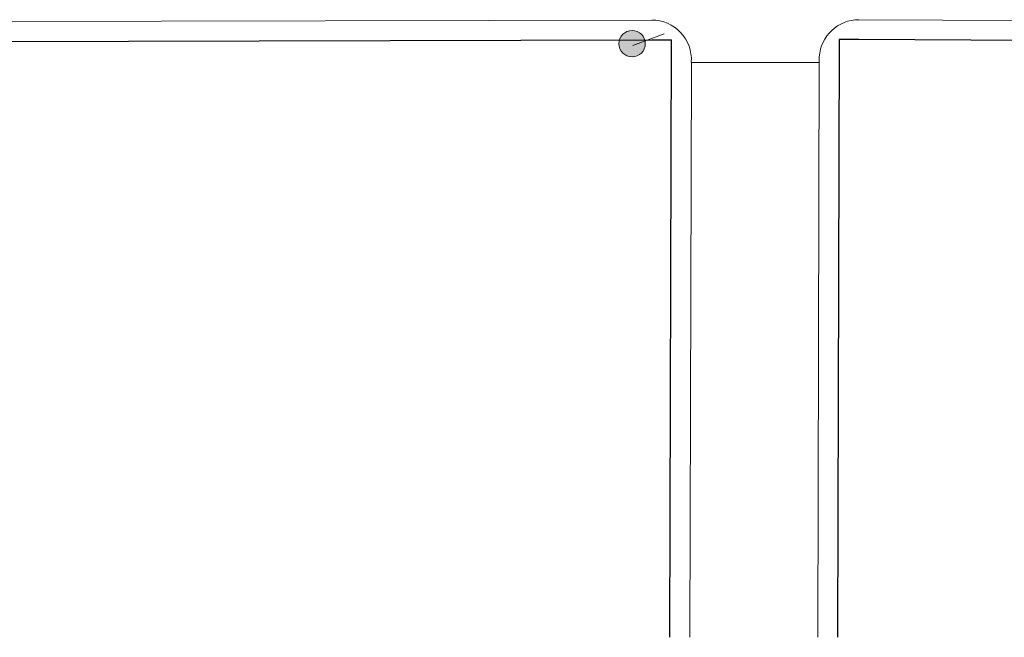
# Model space of a CAD drawing. Units: millimetres. Extents: x 7554073 to 12932013, y -449824 to 1778335.
# Drawn here: x 12018033 to 12092795, y 401237 to 448111 of the extents above; entities that cross this region are included whole.
import ezdxf

# ---------------------------------------------------------------- set-up
doc = ezdxf.new("R2010")
doc.units = ezdxf.units.MM
doc.header["$MEASUREMENT"] = 0
doc.linetypes.add('ACAD_ISO10W100', pattern=[18, 12, -3, 0, -3])
doc.layers.add('CERCA', color=8, linetype='Continuous')
for name, color, linetype, lineweight in [('Edificações', 9, 'Continuous', 30), ('Layer1', 1, 'Continuous', 5), ('Layer2', 2, 'Continuous', 13), ('Layer3', 3, 'Continuous', 18), ('Layer5', 5, 'ACAD_ISO10W100', 9)]:
    doc.layers.add(name, color=color, linetype=linetype, lineweight=lineweight)

msp = doc.modelspace()

# ---------------------------------------------------------------- hatches: boundary and pattern name
at = {"layer": 'Layer5', "linetype": 'Continuous'}
h = msp.add_hatch(color=20, dxfattribs=at)
h.set_gradient(color1=(249, 35, 6), one_color=1, tint=1, name='SPHERICAL')
h.paths.add_polyline_path([(12064532, 445289, 1), (12064532, 447295, 1)])

# ---------------------------------------------------------------- linework, layer by layer
at = {"layer": 'CERCA', "linetype": 'Continuous'}
msp.add_line((12069031, 444896, -1413), (12078746, 444869, 1406), dxfattribs=at)
at = {"layer": 'Edificações', "linetype": 'ByBlock'}
for p, q in [((11946183, 446285, 3694), (12066025, 446583, -1413)), ((12066025, 446584, -1413), (12067531, 446587, -1477)), ((12067405, 401237, -1413), (12067531, 446587, -1413)), ((12080255, 446614, 1405), (12080128, 401237, 1429)), ((12081751, 446607, 1348), (12080255, 446614, 1292)), ((12133999, 446333, 3342), (12081750, 446607, 1406))]:
    msp.add_line(p, q, dxfattribs=at)
at = {"layer": 'Layer1', "linetype": 'Continuous'}
msp.add_line((12064590, 446165, 3694), (12066966, 447044, 3694), dxfattribs=at)
msp.add_circle((12064532, 446292, 3694), 1003, dxfattribs=at)
at = {"layer": 'Layer2', "linetype": 'Continuous'}
for p, q in [((12066025, 446583, -1413), (12067531, 446587, -1477)), ((12067405, 401237, -1413), (12067531, 446587, -1413))]:
    msp.add_line(p, q, dxfattribs=at)
at = {"layer": 'Layer3'}
for p, q in [((11946180, 447790, 3694), (12066021, 448088, -1413)), ((12134007, 447838, 3342), (12081758, 448111, 1406)), ((12069031, 444896, -1413), (12068909, 401237, -276)), ((12078747, 445284, 1406), (12078624, 401237, 1406))]:
    msp.add_line(p, q, dxfattribs=at)
for centre, start, end in [((12066027, 445079, -1413), 356.52742, 90.11374), ((12081751, 445102, 1406), 89.85945, 176.52742)]:
    msp.add_arc(centre, 3009, start, end, dxfattribs=at)

doc.saveas('drawing.dxf')
